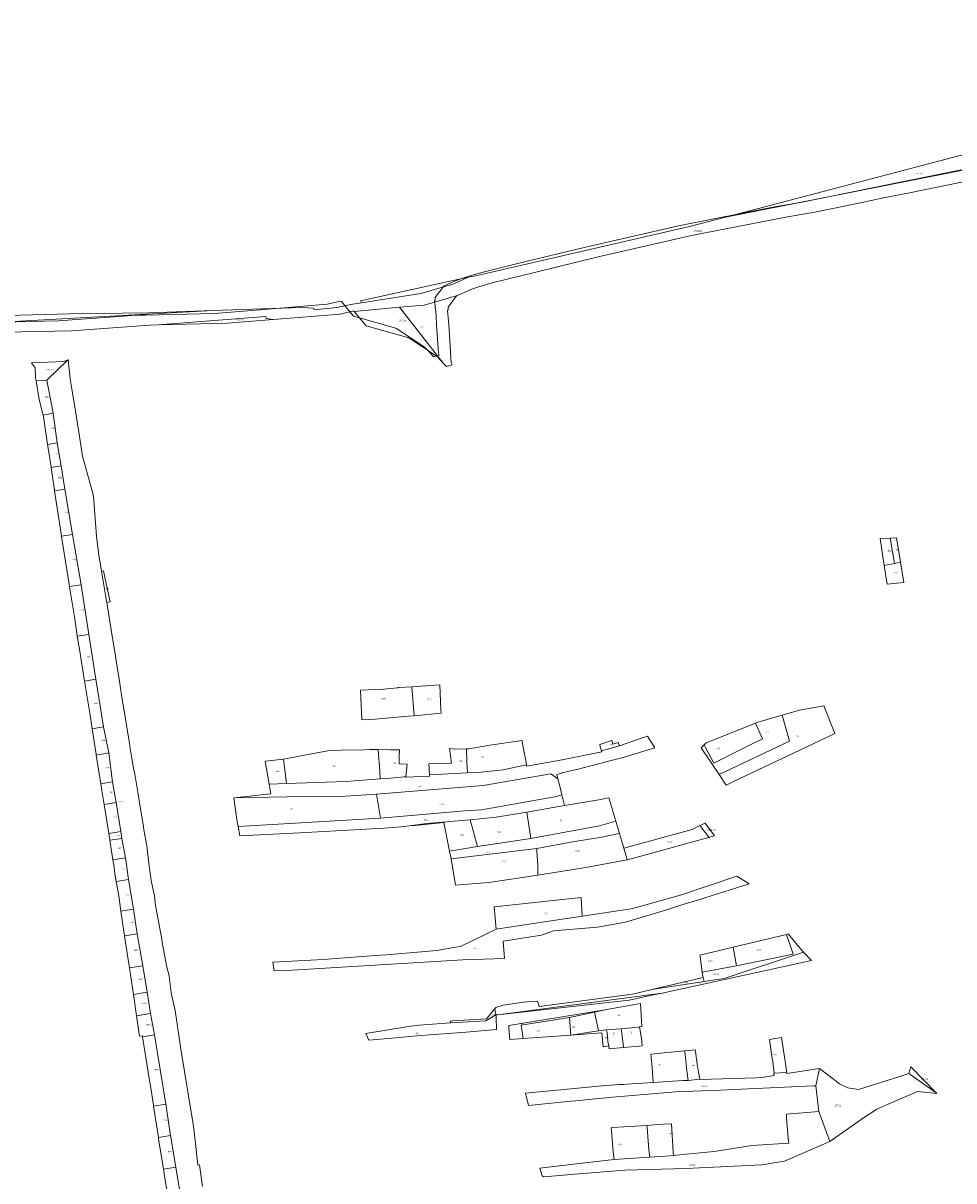
# Model space of a CAD drawing. Units: feet. Extents: x -447519 to -444424, y -1174106 to -1170788.
# Drawn here: x -444874 to -444629, y -1172799 to -1172493 of the extents above; entities that cross this region are included whole.
import ezdxf

# ---------------------------------------------------------------- set-up
doc = ezdxf.new("R2010")
doc.units = ezdxf.units.FT
doc.header["$MEASUREMENT"] = 0
doc.layers.add('Vrstva 6', color=7, linetype='Continuous', lineweight=0)
doc.styles.add('Style-cs_Working', font='cs_Working.shx')

msp = doc.modelspace()

# ---------------------------------------------------------------- linework, layer by layer
at = {"layer": 'Vrstva 6', "color": 96, "linetype": 'Continuous', "lineweight": 0, "flags": 128}
for points in [[(-444566.62, -1172483.06), (-444568.59, -1172515.57), (-444573.23, -1172515.72), (-444573.39, -1172516.76), (-444573.18, -1172518.71), (-444581.26, -1172520.87), (-444587.16, -1172521.87), (-444614.45, -1172526.5), (-444618.56, -1172525.96), (-444688.9, -1172544.44), (-444698.34, -1172546.92), (-444754.45, -1172559.8), (-444756.78, -1172560.31), (-444785.19, -1172566.55), (-444784.94, -1172567.03), (-444787.73, -1172567.48), (-444791.51, -1172568.3), (-444797.48, -1172568.87), (-444797.64, -1172568.45), (-444800.78, -1172568.31), (-444824.1, -1172569.08), (-444841.08, -1172569.64), (-444861.96, -1172569.99), (-444888.37, -1172570.68)], [(-444945.44, -1172575.77), (-444824.1, -1172569.08), (-444800.78, -1172568.31), (-444797.64, -1172568.45), (-444797.48, -1172568.87), (-444791.51, -1172568.3), (-444791.51, -1172568.3), (-444787.73, -1172567.48), (-444784.94, -1172567.03), (-444769.34, -1172564.6), (-444760.55, -1172562.06), (-444756.78, -1172560.31), (-444754.45, -1172559.8), (-444698.34, -1172546.92), (-444688.9, -1172544.44), (-444621.33, -1172531.1)], [(-444891.33, -1172572.4), (-444864.91, -1172571.8), (-444844.26, -1172570.34), (-444842.03, -1172570.29), (-444823.73, -1172569.85), (-444811.68, -1172568.86), (-444794.02, -1172567.42), (-444790.37, -1172566.6), (-444790.28, -1172566.71), (-444787.09, -1172570.55), (-444775.87, -1172573.72), (-444768.38, -1172578.62), (-444766.76, -1172580.37), (-444765.92, -1172581.28), (-444764.45, -1172580.86), (-444764.53, -1172580.63), (-444764.67, -1172580.25), (-444765.12, -1172572.97), (-444765.26, -1172570.29), (-444765.65, -1172566.52), (-444765.47, -1172566.31), (-444765.5, -1172565.61), (-444763.23, -1172562.61), (-444762.01, -1172562.07), (-444759.25, -1172560.85), (-444757.44, -1172560.25), (-444755.88, -1172559.8), (-444755.15, -1172559.53), (-444753.78, -1172559.2), (-444753.53, -1172559.13), (-444742.3, -1172556.34), (-444726.21, -1172552.43), (-444701.25, -1172546.68), (-444675.91, -1172541.72), (-444668.68, -1172540.49), (-444657.06, -1172538.13), (-444650.56, -1172536.77), (-444643.69, -1172535.41), (-444622.63, -1172531.13)], [(-444619.24, -1172533.72), (-444640.3, -1172538), (-444647.17, -1172539.36), (-444653.67, -1172540.72), (-444665.29, -1172543.08), (-444672.52, -1172544.31), (-444697.86, -1172549.27), (-444722.82, -1172555.02), (-444738.91, -1172558.93), (-444750.14, -1172561.72), (-444750.39, -1172561.79), (-444751.76, -1172562.12), (-444752.49, -1172562.39), (-444754.05, -1172562.84), (-444755.86, -1172563.44), (-444758.62, -1172564.66), (-444759.99, -1172565.17), (-444768.39, -1172567.7), (-444774.89, -1172568.21), (-444786.89, -1172569.3), (-444786.98, -1172569.19), (-444790.63, -1172570.01), (-444808.29, -1172571.45), (-444810.13, -1172571.18), (-444810.18, -1172570.67), (-444838.64, -1172572.88), (-444840.87, -1172572.93), (-444861.52, -1172574.39), (-444887.94, -1172574.99)], [(-444843.31, -1172700.59), (-444844.01, -1172696.21), (-444844.81, -1172691.43), (-444844.92, -1172690.85), (-444845.54, -1172687.28), (-444846.09, -1172684.14), (-444846.13, -1172683.89), (-444846.5, -1172681.64), (-444846.82, -1172679.63), (-444847.45, -1172675.76), (-444848.1, -1172671.78), (-444848.79, -1172667.53), (-444848.93, -1172666.41), (-444849.63, -1172662.09), (-444850.1, -1172659.19), (-444850.78, -1172654.99), (-444852.22, -1172646.17), (-444851.31, -1172645.97), (-444852.58, -1172639.89), (-444853.02, -1172637.77), (-444853.58, -1172637.84), (-444854.37, -1172633.04), (-444854.94, -1172628.62), (-444855.7, -1172618.03), (-444856.42, -1172615.39), (-444858.57, -1172607.51), (-444859.4, -1172602.31), (-444860.46, -1172595.68), (-444861.43, -1172589.76), (-444861.86, -1172587.14), (-444862.37, -1172582.09), (-444862.44, -1172582.12), (-444863.51, -1172582.53), (-444872.09, -1172582.88), (-444871.13, -1172584.22)], [(-444871.13, -1172584.22), (-444870.99, -1172586.93), (-444870.86, -1172587.67), (-444870, -1172592.53), (-444869.01, -1172596.65), (-444868.92, -1172597.05), (-444867.81, -1172604.4), (-444867.35, -1172607.49), (-444866.9, -1172610.48), (-444866.01, -1172616.49), (-444865.99, -1172616.65), (-444864.46, -1172626.36), (-444864.1, -1172628.67), (-444864.1, -1172628.7), (-444862.04, -1172641.92), (-444862.02, -1172642.03), (-444860.65, -1172650.43), (-444859.98, -1172654.96), (-444859.97, -1172655), (-444859.42, -1172658.42), (-444858.06, -1172666.86), (-444856.69, -1172675.35), (-444856.05, -1172679.47), (-444855.01, -1172686.16), (-444854.97, -1172686.41), (-444853.76, -1172693.97), (-444853.48, -1172695.75), (-444852.89, -1172699.46), (-444851.66, -1172707.11), (-444851.37, -1172708.91), (-444851.28, -1172709.48), (-444850.55, -1172714.09), (-444850.25, -1172715.99), (-444850.07, -1172717.77), (-444849.7, -1172719.79), (-444849.02, -1172723.52), (-444848.79, -1172725.57), (-444848.48, -1172727.61), (-444847.5, -1172734.16), (-444846.65, -1172739.8), (-444846.23, -1172742.58), (-444845.18, -1172749.62), (-444844.34, -1172755.22), (-444843.53, -1172760.62), (-444842.79, -1172760.49), (-444842.75, -1172760.74), (-444840.91, -1172772.32), (-444840.69, -1172773.71), (-444839.89, -1172778.78), (-444839.85, -1172779.06), (-444838.55, -1172787.33), (-444838.5, -1172787.66), (-444837.33, -1172795.19), (-444837.25, -1172795.71), (-444835.27, -1172808.24)], [(-444827.93, -1172831.91), (-444833.95, -1172795.22), (-444835.37, -1172786.83), (-444835.37, -1172786.83), (-444836.59, -1172778.55), (-444839.6, -1172760.23), (-444840.64, -1172754.63), (-444841.54, -1172749.03), (-444842.7, -1172742.01), (-444844.13, -1172733.62), (-444845.18, -1172727.08), (-444846.45, -1172719.26), (-444847.29, -1172713.56), (-444848.19, -1172708.39), (-444848.51, -1172706.6), (-444849.72, -1172698.94), (-444850.67, -1172693.46), (-444851.67, -1172685.86), (-444853.1, -1172678.99), (-444855.1, -1172666.38), (-444856.96, -1172654.57), (-444858.96, -1172641.48), (-444861.27, -1172628.21), (-444863.28, -1172616.21), (-444864.21, -1172610.04), (-444865.27, -1172604), (-444866.35, -1172596.2), (-444868.04, -1172587.45), (-444862.44, -1172582.12), (-444862.37, -1172582.09), (-444861.86, -1172587.14), (-444861.43, -1172589.76), (-444860.46, -1172595.68), (-444859.4, -1172602.31), (-444858.57, -1172607.51), (-444856.42, -1172615.39), (-444855.7, -1172618.03), (-444854.94, -1172628.62), (-444854.37, -1172633.04), (-444853.58, -1172637.84), (-444852.28, -1172645.8), (-444852.22, -1172646.17), (-444850.78, -1172654.99), (-444850.1, -1172659.19), (-444849.63, -1172662.09), (-444848.93, -1172666.41), (-444848.79, -1172667.53), (-444848.1, -1172671.78), (-444847.45, -1172675.76), (-444846.82, -1172679.63), (-444846.5, -1172681.64), (-444846.13, -1172683.89), (-444846.09, -1172684.14), (-444845.54, -1172687.28), (-444844.92, -1172690.85), (-444844.81, -1172691.43), (-444844.01, -1172696.21), (-444843.31, -1172700.59), (-444842.52, -1172705.26), (-444842.37, -1172706.16), (-444841.66, -1172710.35), (-444841.07, -1172715.06), (-444840.55, -1172718.86), (-444840.43, -1172719.95), (-444840.38, -1172719.94), (-444839.63, -1172723.6), (-444839.31, -1172726.11), (-444837.69, -1172735.02), (-444837.53, -1172735.9), (-444836.36, -1172742.37), (-444835.8, -1172744.36), (-444835.75, -1172744.79), (-444835.3, -1172748.32), (-444835.19, -1172749.2), (-444835.14, -1172749.57), (-444834.18, -1172753.84), (-444832.82, -1172762.8), (-444832.63, -1172764.09), (-444832.27, -1172766.13), (-444831.08, -1172773.72), (-444830.75, -1172775.85), (-444829.42, -1172783.82), (-444829.21, -1172785.05), (-444828.61, -1172790.53), (-444828.16, -1172794.64), (-444827.69, -1172794.6), (-444826.97, -1172800.29)], [(-444707.53, -1172684.46), (-444709.51, -1172681.44), (-444711.33, -1172682.06), (-444716.9, -1172683.96), (-444717.21, -1172683.06), (-444718.58, -1172683.53), (-444718.92, -1172682.53)], [(-444718.92, -1172682.53), (-444722.06, -1172683.6), (-444721.93, -1172684.22), (-444721.64, -1172685.25), (-444721.55, -1172685.58), (-444731.95, -1172687.64), (-444741.38, -1172689.31), (-444741.42, -1172689.02), (-444741.49, -1172688.4), (-444741.67, -1172687.42), (-444741.92, -1172686.14), (-444742.52, -1172682.93), (-444742.58, -1172682.54), (-444751.05, -1172683.81), (-444756.6, -1172684.76), (-444757.27, -1172684.78), (-444760.3, -1172684.85), (-444761.76, -1172684.7), (-444761.2, -1172688.55), (-444767.17, -1172688.7), (-444767.05, -1172691.59), (-444767.03, -1172691.98), (-444773.28, -1172692.24), (-444773.27, -1172692.12), (-444772.93, -1172688.8), (-444775.02, -1172688.74), (-444775.02, -1172686.73), (-444774.9, -1172685.05), (-444775.3, -1172685.07), (-444777.37, -1172685.02), (-444780.58, -1172684.95), (-444781.46, -1172684.93), (-444782.75, -1172684.97), (-444784.27, -1172685.01), (-444790.28, -1172685.14), (-444793.29, -1172685.21), (-444796.74, -1172685.85), (-444805.51, -1172687.48), (-444809.48, -1172687.96), (-444810.38, -1172687.99), (-444809.35, -1172694.09), (-444808.92, -1172696.65), (-444818.54, -1172697.68), (-444818.67, -1172697.69), (-444818.03, -1172702.19), (-444817.95, -1172702.69), (-444817.91, -1172703), (-444817.49, -1172705.22), (-444817.03, -1172707.71), (-444801.2, -1172706.89), (-444778.95, -1172705.73), (-444774.54, -1172705.31), (-444771.71, -1172705.01), (-444771.7, -1172705.05), (-444763.22, -1172704.25), (-444761.73, -1172711.81), (-444761.71, -1172711.9), (-444761.28, -1172713.7), (-444761.26, -1172713.84), (-444760.12, -1172720.73), (-444751.32, -1172720.08), (-444738.43, -1172718.07), (-444725.77, -1172716.1), (-444714.84, -1172714.08), (-444714.72, -1172714.06), (-444694.91, -1172708.63), (-444693.23, -1172708.15), (-444693.21, -1172708.17), (-444692.71, -1172708.03), (-444691.77, -1172707.76), (-444694.27, -1172704.35), (-444695.63, -1172705.03), (-444697.72, -1172706.08), (-444715.7, -1172711.01), (-444715.72, -1172711.02), (-444716.79, -1172707.42), (-444716.91, -1172707.09), (-444716.89, -1172707.09), (-444717.85, -1172703.87), (-444719.69, -1172697.72), (-444722.34, -1172698.18), (-444731.34, -1172699.73), (-444731.69, -1172698.35), (-444732.07, -1172696.89), (-444732.62, -1172694.61), (-444733.1, -1172692.71), (-444733.4, -1172691.5), (-444732.17, -1172691.19), (-444732.11, -1172691.1), (-444727.74, -1172690.09), (-444724.74, -1172689.34), (-444721.32, -1172688.45), (-444720.47, -1172688.2), (-444716.92, -1172687.3), (-444715.89, -1172687.03), (-444707.53, -1172684.46)], [(-444826.97, -1172800.29), (-444827.69, -1172794.6), (-444828.16, -1172794.64), (-444828.61, -1172790.53), (-444829.21, -1172785.05), (-444829.42, -1172783.82), (-444830.75, -1172775.85), (-444831.08, -1172773.72), (-444832.27, -1172766.13), (-444832.63, -1172764.09), (-444832.82, -1172762.8), (-444834.18, -1172753.84), (-444835.14, -1172749.57), (-444835.19, -1172749.2), (-444835.3, -1172748.32), (-444835.75, -1172744.79), (-444835.8, -1172744.36), (-444836.36, -1172742.37), (-444837.53, -1172735.9), (-444837.69, -1172735.02), (-444839.31, -1172726.11), (-444839.63, -1172723.6), (-444840.38, -1172719.94), (-444840.43, -1172719.95), (-444840.55, -1172718.86), (-444841.07, -1172715.06), (-444841.66, -1172710.35), (-444842.37, -1172706.16), (-444842.52, -1172705.26), (-444843.31, -1172700.59)]]:
    msp.add_lwpolyline(points, dxfattribs=at)
for points in [[(-444688.9, -1172544.44), (-444618.56, -1172525.96), (-444614.45, -1172526.5), (-444587.16, -1172521.87), (-444587.05, -1172522.59), (-444611.24, -1172528.61), (-444621.33, -1172531.1), (-444688.9, -1172544.44)], [(-444784.94, -1172567.03), (-444785.19, -1172566.55), (-444756.78, -1172560.31), (-444760.55, -1172562.06), (-444769.34, -1172564.6), (-444784.94, -1172567.03)], [(-444758.62, -1172564.66), (-444759.84, -1172565.2), (-444762.11, -1172568.2), (-444762.08, -1172568.9), (-444762.26, -1172569.11), (-444761.87, -1172572.88), (-444761.73, -1172575.56), (-444761.28, -1172582.84), (-444761.14, -1172583.22), (-444761.06, -1172583.45), (-444762.53, -1172583.87), (-444763.37, -1172582.96), (-444774.89, -1172568.21), (-444768.39, -1172567.7), (-444759.99, -1172565.17), (-444758.62, -1172564.66)], [(-444908.9, -1172572.65), (-444888.37, -1172570.68), (-444861.96, -1172569.99), (-444841.08, -1172569.64), (-444824.1, -1172569.08), (-444945.44, -1172575.77), (-444908.9, -1172572.65)], [(-444764.99, -1172581.21), (-444772.48, -1172576.31), (-444783.7, -1172573.14), (-444786.89, -1172569.3), (-444774.89, -1172568.21), (-444763.37, -1172582.96), (-444764.99, -1172581.21)], [(-444808.29, -1172571.45), (-444820.34, -1172572.44), (-444838.64, -1172572.88), (-444810.18, -1172570.67), (-444810.13, -1172571.18), (-444808.29, -1172571.45)], [(-444870.99, -1172586.93), (-444871.13, -1172584.22), (-444872.09, -1172582.88), (-444863.51, -1172582.53), (-444862.44, -1172582.12), (-444868.04, -1172587.45), (-444870.86, -1172587.67), (-444870.99, -1172586.93)], [(-444869.01, -1172596.65), (-444870, -1172592.53), (-444870.86, -1172587.67), (-444868.04, -1172587.45), (-444866.35, -1172596.2), (-444869.01, -1172596.65)], [(-444867.81, -1172604.4), (-444868.92, -1172597.05), (-444869.01, -1172596.65), (-444866.35, -1172596.2), (-444865.27, -1172604), (-444867.81, -1172604.4)], [(-444866.9, -1172610.48), (-444867.35, -1172607.49), (-444867.81, -1172604.4), (-444865.27, -1172604), (-444864.21, -1172610.04), (-444866.9, -1172610.48)], [(-444865.99, -1172616.65), (-444866.01, -1172616.49), (-444866.9, -1172610.48), (-444864.21, -1172610.04), (-444863.28, -1172616.21), (-444865.99, -1172616.65)], [(-444864.1, -1172628.67), (-444864.46, -1172626.36), (-444865.99, -1172616.65), (-444863.28, -1172616.21), (-444861.27, -1172628.21), (-444864.1, -1172628.67)], [(-444862.04, -1172641.92), (-444864.1, -1172628.7), (-444864.1, -1172628.67), (-444861.27, -1172628.21), (-444858.96, -1172641.48), (-444862.04, -1172641.92)], [(-444646.25, -1172641.28), (-444641.77, -1172640.86), (-444642.67, -1172635.51), (-444643.75, -1172629.03), (-444645.41, -1172629.13), (-444648.06, -1172629.29), (-444646.99, -1172636.39), (-444646.25, -1172641.28)], [(-444645.41, -1172629.13), (-444644.31, -1172635.85), (-444646.99, -1172636.39), (-444648.06, -1172629.29), (-444645.41, -1172629.13)], [(-444645.41, -1172629.13), (-444643.75, -1172629.03), (-444642.67, -1172635.51), (-444644.31, -1172635.85), (-444645.41, -1172629.13)], [(-444641.77, -1172640.86), (-444646.25, -1172641.28), (-444646.99, -1172636.39), (-444644.31, -1172635.85), (-444642.67, -1172635.51), (-444641.77, -1172640.86)], [(-444853.58, -1172637.84), (-444853.02, -1172637.77), (-444852.58, -1172639.89), (-444851.31, -1172645.97), (-444852.22, -1172646.17), (-444852.28, -1172645.8), (-444853.58, -1172637.84)], [(-444859.97, -1172655), (-444859.98, -1172654.96), (-444860.65, -1172650.43), (-444862.02, -1172642.03), (-444862.04, -1172641.92), (-444858.96, -1172641.48), (-444856.96, -1172654.57), (-444859.97, -1172655)], [(-444858.06, -1172666.86), (-444859.42, -1172658.42), (-444859.97, -1172655), (-444856.96, -1172654.57), (-444855.1, -1172666.38), (-444858.06, -1172666.86)], [(-444856.05, -1172679.47), (-444856.69, -1172675.35), (-444858.06, -1172666.86), (-444855.1, -1172666.38), (-444853.1, -1172678.99), (-444856.05, -1172679.47)], [(-444764, -1172674.46), (-444764.26, -1172667.89), (-444771.64, -1172668.37), (-444775, -1172668.58), (-444775.26, -1172668.61), (-444775.4, -1172668.62), (-444779.15, -1172669.05), (-444785.23, -1172669.25), (-444784.85, -1172677.12), (-444781.34, -1172676.97), (-444772.64, -1172676.16), (-444771.09, -1172676.02), (-444763.96, -1172675.36), (-444764, -1172674.46)], [(-444784.85, -1172677.12), (-444785.23, -1172669.25), (-444779.15, -1172669.05), (-444775.4, -1172668.62), (-444775.26, -1172668.61), (-444775, -1172668.58), (-444771.64, -1172668.37), (-444771.09, -1172676.02), (-444772.64, -1172676.16), (-444781.34, -1172676.97), (-444784.85, -1172677.12)], [(-444764.26, -1172667.89), (-444764, -1172674.46), (-444763.96, -1172675.36), (-444771.09, -1172676.02), (-444771.64, -1172668.37), (-444764.26, -1172667.89)], [(-444686.59, -1172693.32), (-444669.11, -1172685.04), (-444660.05, -1172680.75), (-444662.91, -1172673.41), (-444669.37, -1172674.52), (-444673.95, -1172675.87), (-444680.63, -1172677.85), (-444680.97, -1172677.98), (-444693.96, -1172683.14), (-444694.51, -1172683.72), (-444695.27, -1172684.52), (-444690.53, -1172691.55), (-444688.67, -1172694.31), (-444686.59, -1172693.32)], [(-444694.28, -1172684.2), (-444691.99, -1172688.55), (-444683.21, -1172684.16), (-444679.14, -1172682.1), (-444680.97, -1172677.98), (-444680.63, -1172677.85), (-444673.95, -1172675.87), (-444672, -1172682.71), (-444690.53, -1172691.55), (-444695.27, -1172684.52), (-444694.51, -1172683.72), (-444694.28, -1172684.2)], [(-444669.11, -1172685.04), (-444686.59, -1172693.32), (-444688.67, -1172694.31), (-444690.53, -1172691.55), (-444672, -1172682.71), (-444673.95, -1172675.87), (-444669.37, -1172674.52), (-444662.91, -1172673.41), (-444660.05, -1172680.75), (-444669.11, -1172685.04)], [(-444854.97, -1172686.41), (-444855.01, -1172686.16), (-444856.05, -1172679.47), (-444853.1, -1172678.99), (-444851.67, -1172685.86), (-444854.97, -1172686.41)], [(-444694.51, -1172683.72), (-444693.96, -1172683.14), (-444680.97, -1172677.98), (-444679.14, -1172682.1), (-444683.21, -1172684.16), (-444691.99, -1172688.55), (-444694.28, -1172684.2), (-444694.51, -1172683.72)], [(-444773.27, -1172692.12), (-444773.28, -1172692.24), (-444767.03, -1172691.98), (-444767.05, -1172691.59), (-444756.97, -1172691.12), (-444753.41, -1172690.91), (-444747.59, -1172690.3), (-444741.42, -1172689.02), (-444741.38, -1172689.31), (-444731.95, -1172687.64), (-444721.55, -1172685.58), (-444721.64, -1172685.25), (-444716.9, -1172683.96), (-444711.33, -1172682.06), (-444709.51, -1172681.44), (-444707.53, -1172684.46), (-444715.89, -1172687.03), (-444716.92, -1172687.3), (-444720.47, -1172688.2), (-444721.32, -1172688.45), (-444724.74, -1172689.34), (-444727.74, -1172690.09), (-444732.11, -1172691.1), (-444732.17, -1172691.19), (-444733.4, -1172691.5), (-444733.1, -1172692.71), (-444734.96, -1172691.4), (-444752.87, -1172694.42), (-444781, -1172696.74), (-444789.18, -1172697.22), (-444804.59, -1172697.43), (-444818.54, -1172697.68), (-444808.92, -1172696.65), (-444809.35, -1172694.09), (-444804.72, -1172693.89), (-444789.02, -1172693.36), (-444782.42, -1172692.89), (-444780.05, -1172692.72), (-444777.2, -1172692.47), (-444773.66, -1172692.15), (-444773.27, -1172692.12)], [(-444781.46, -1172684.93), (-444780.58, -1172684.95), (-444780.51, -1172686.43), (-444780.22, -1172689.26), (-444780.05, -1172692.72), (-444782.42, -1172692.89), (-444789.02, -1172693.36), (-444804.72, -1172693.89), (-444805.51, -1172687.48), (-444796.74, -1172685.85), (-444793.29, -1172685.21), (-444790.28, -1172685.14), (-444784.27, -1172685.01), (-444782.75, -1172684.97), (-444781.46, -1172684.93)], [(-444777.37, -1172685.02), (-444775.3, -1172685.07), (-444774.9, -1172685.05), (-444775.02, -1172686.73), (-444775.02, -1172688.74), (-444772.93, -1172688.8), (-444773.27, -1172692.12), (-444773.66, -1172692.15), (-444777.2, -1172692.47), (-444780.05, -1172692.72), (-444780.22, -1172689.26), (-444780.51, -1172686.43), (-444780.58, -1172684.95), (-444777.37, -1172685.02)], [(-444757.14, -1172688.17), (-444757.07, -1172689.71), (-444756.97, -1172691.12), (-444767.05, -1172691.59), (-444767.17, -1172688.7), (-444761.2, -1172688.55), (-444761.76, -1172684.7), (-444760.3, -1172684.85), (-444757.27, -1172684.78), (-444757.14, -1172688.17)], [(-444757.27, -1172684.78), (-444756.6, -1172684.76), (-444751.05, -1172683.81), (-444742.58, -1172682.54), (-444742.52, -1172682.93), (-444741.92, -1172686.14), (-444741.67, -1172687.42), (-444741.49, -1172688.4), (-444741.42, -1172689.02), (-444747.59, -1172690.3), (-444753.41, -1172690.91), (-444756.97, -1172691.12), (-444757.07, -1172689.71), (-444757.14, -1172688.17), (-444757.27, -1172684.78)], [(-444722.06, -1172683.6), (-444718.92, -1172682.53), (-444718.58, -1172683.53), (-444717.21, -1172683.06), (-444716.9, -1172683.96), (-444721.64, -1172685.25), (-444721.93, -1172684.22), (-444722.06, -1172683.6)], [(-444853.76, -1172693.97), (-444854.97, -1172686.41), (-444851.67, -1172685.86), (-444850.67, -1172693.46), (-444853.76, -1172693.97)], [(-444809.48, -1172687.96), (-444805.51, -1172687.48), (-444804.72, -1172693.89), (-444809.35, -1172694.09), (-444810.38, -1172687.99), (-444809.48, -1172687.96)], [(-444733.1, -1172692.71), (-444732.62, -1172694.61), (-444732.07, -1172696.89), (-444733.5, -1172697.3), (-444753.26, -1172700.83), (-444757.8, -1172701.17), (-444779.95, -1172703.05), (-444781, -1172696.74), (-444752.87, -1172694.42), (-444734.96, -1172691.4), (-444733.1, -1172692.71)], [(-444852.89, -1172699.46), (-444853.48, -1172695.75), (-444853.76, -1172693.97), (-444850.67, -1172693.46), (-444849.72, -1172698.94), (-444852.89, -1172699.46)], [(-444817.49, -1172705.22), (-444817.91, -1172703), (-444817.95, -1172702.69), (-444818.03, -1172702.19), (-444818.67, -1172697.69), (-444818.54, -1172697.68), (-444804.59, -1172697.43), (-444789.18, -1172697.22), (-444781, -1172696.74), (-444779.95, -1172703.05), (-444817.49, -1172705.22)], [(-444732.07, -1172696.89), (-444731.69, -1172698.35), (-444731.34, -1172699.73), (-444741.32, -1172701.47), (-444749.4, -1172702.83), (-444756.27, -1172703.51), (-444767.83, -1172704.51), (-444771.71, -1172705.01), (-444774.54, -1172705.31), (-444778.95, -1172705.73), (-444801.2, -1172706.89), (-444817.03, -1172707.71), (-444817.49, -1172705.22), (-444779.95, -1172703.05), (-444757.8, -1172701.17), (-444753.26, -1172700.83), (-444733.5, -1172697.3), (-444732.07, -1172696.89)], [(-444851.66, -1172707.11), (-444852.89, -1172699.46), (-444849.72, -1172698.94), (-444848.51, -1172706.6), (-444851.66, -1172707.11)], [(-444741.32, -1172701.47), (-444731.34, -1172699.73), (-444722.34, -1172698.18), (-444719.69, -1172697.72), (-444717.85, -1172703.87), (-444722.15, -1172705.09), (-444740.24, -1172708.4), (-444741.32, -1172701.47)], [(-444754.37, -1172710.5), (-444761.73, -1172711.81), (-444763.22, -1172704.25), (-444771.7, -1172705.05), (-444771.71, -1172705.01), (-444767.83, -1172704.51), (-444756.27, -1172703.51), (-444754.37, -1172710.5)], [(-444741.32, -1172701.47), (-444740.24, -1172708.4), (-444754.37, -1172710.5), (-444756.27, -1172703.51), (-444749.4, -1172702.83), (-444741.32, -1172701.47)], [(-444851.37, -1172708.91), (-444851.66, -1172707.11), (-444848.51, -1172706.6), (-444848.19, -1172708.39), (-444851.37, -1172708.91)], [(-444717.85, -1172703.87), (-444716.89, -1172707.09), (-444716.91, -1172707.09), (-444722.03, -1172708.16), (-444729.22, -1172709.31), (-444738.71, -1172711.04), (-444761.26, -1172713.84), (-444761.28, -1172713.7), (-444761.71, -1172711.9), (-444761.73, -1172711.81), (-444754.37, -1172710.5), (-444740.24, -1172708.4), (-444722.15, -1172705.09), (-444717.85, -1172703.87)], [(-444693.23, -1172708.15), (-444694.91, -1172708.63), (-444714.72, -1172714.06), (-444714.84, -1172714.08), (-444715.37, -1172712.11), (-444715.7, -1172711.01), (-444697.72, -1172706.08), (-444695.63, -1172705.03), (-444695.15, -1172705.72), (-444693.23, -1172708.15)], [(-444693.23, -1172708.15), (-444695.15, -1172705.72), (-444695.63, -1172705.03), (-444694.27, -1172704.35), (-444691.77, -1172707.76), (-444692.71, -1172708.03), (-444693.21, -1172708.17), (-444693.23, -1172708.15)], [(-444850.55, -1172714.09), (-444851.28, -1172709.48), (-444851.37, -1172708.91), (-444848.19, -1172708.39), (-444847.29, -1172713.56), (-444850.55, -1172714.09)], [(-444738.71, -1172711.04), (-444729.22, -1172709.31), (-444722.03, -1172708.16), (-444716.91, -1172707.09), (-444716.79, -1172707.42), (-444715.72, -1172711.02), (-444715.7, -1172711.01), (-444715.37, -1172712.11), (-444714.84, -1172714.08), (-444725.77, -1172716.1), (-444738.43, -1172718.07), (-444738.43, -1172715.54), (-444738.7, -1172711.74), (-444738.71, -1172711.04)], [(-444738.71, -1172711.04), (-444738.7, -1172711.74), (-444738.43, -1172715.54), (-444738.43, -1172718.07), (-444751.32, -1172720.08), (-444760.12, -1172720.73), (-444761.26, -1172713.84), (-444738.71, -1172711.04)], [(-444849.7, -1172719.79), (-444850.07, -1172717.77), (-444850.25, -1172715.99), (-444850.55, -1172714.09), (-444847.29, -1172713.56), (-444846.45, -1172719.26), (-444849.7, -1172719.79)], [(-444749.96, -1172726.44), (-444749.4, -1172732.34), (-444758.82, -1172736.91), (-444760.14, -1172737.14), (-444765.03, -1172738.01), (-444778.37, -1172739.14), (-444779.94, -1172739.24), (-444783.68, -1172739.51), (-444795.06, -1172740.34), (-444808.35, -1172741.05), (-444808.01, -1172743.32), (-444803.28, -1172743.14), (-444758.2, -1172740.43), (-444747.21, -1172740.09), (-444747.58, -1172735.52), (-444737.49, -1172733.96), (-444734.26, -1172732.84), (-444722.66, -1172731.83), (-444715.25, -1172730.48), (-444704.94, -1172727.39), (-444698.45, -1172725.36), (-444697.69, -1172725.11), (-444682.67, -1172720.42), (-444685.89, -1172718.41), (-444700.47, -1172723.28), (-444711.78, -1172726.46), (-444713.79, -1172727.02), (-444726.67, -1172728.92), (-444727.01, -1172724.01), (-444749.96, -1172726.44)], [(-444808.35, -1172741.05), (-444795.06, -1172740.34), (-444783.68, -1172739.51), (-444779.94, -1172739.24), (-444778.37, -1172739.14), (-444765.03, -1172738.01), (-444760.14, -1172737.14), (-444758.82, -1172736.91), (-444749.4, -1172732.34), (-444740.2, -1172730.97), (-444726.67, -1172728.92), (-444713.79, -1172727.02), (-444711.78, -1172726.46), (-444700.47, -1172723.28), (-444685.89, -1172718.41), (-444682.67, -1172720.42), (-444697.69, -1172725.11), (-444698.45, -1172725.36), (-444704.94, -1172727.39), (-444715.25, -1172730.48), (-444722.66, -1172731.83), (-444734.26, -1172732.84), (-444737.49, -1172733.96), (-444747.58, -1172735.52), (-444747.21, -1172740.09), (-444758.2, -1172740.43), (-444803.28, -1172743.14), (-444808.01, -1172743.32), (-444808.35, -1172741.05)], [(-444848.48, -1172727.61), (-444848.79, -1172725.57), (-444849.02, -1172723.52), (-444849.7, -1172719.79), (-444846.45, -1172719.26), (-444845.18, -1172727.08), (-444848.48, -1172727.61)], [(-444749.4, -1172732.34), (-444749.96, -1172726.44), (-444727.01, -1172724.01), (-444726.67, -1172728.92), (-444740.2, -1172730.97), (-444749.4, -1172732.34)], [(-444847.5, -1172734.16), (-444848.48, -1172727.61), (-444845.18, -1172727.08), (-444844.13, -1172733.62), (-444847.5, -1172734.16)], [(-444846.23, -1172742.58), (-444846.65, -1172739.8), (-444847.5, -1172734.16), (-444844.13, -1172733.62), (-444842.7, -1172742.01), (-444846.23, -1172742.58)], [(-444694.8, -1172745.09), (-444708.33, -1172748.3), (-444708.63, -1172748.37), (-444713.4, -1172749.5), (-444714.11, -1172749.61), (-444738.05, -1172752.81), (-444738.51, -1172751.33), (-444741.26, -1172751.54), (-444742.16, -1172751.61), (-444747.58, -1172752.39), (-444749.46, -1172753.06), (-444749.74, -1172753.4), (-444751.93, -1172756.05), (-444760.87, -1172756.52), (-444761.52, -1172756.62), (-444761.49, -1172757.04), (-444769.73, -1172757.71), (-444772.53, -1172758.03), (-444783.78, -1172759.89), (-444783.06, -1172761.66), (-444776.96, -1172761.12), (-444773.15, -1172760.79), (-444769.34, -1172760.45), (-444757.35, -1172759.57), (-444749.3, -1172758.85), (-444749.39, -1172755.6), (-444749.49, -1172755), (-444749.41, -1172754.98), (-444748.98, -1172754.93), (-444714.34, -1172751.12), (-444708.28, -1172749.79), (-444705.62, -1172749.21), (-444666.22, -1172740.59), (-444668.32, -1172738.41), (-444668.57, -1172738.16), (-444672.32, -1172733.56), (-444672.79, -1172733.73), (-444686.83, -1172737.12), (-444690.13, -1172737.92), (-444695.65, -1172739.25), (-444695.58, -1172739.55), (-444695.01, -1172743.73), (-444694.93, -1172744.3), (-444694.75, -1172745.08), (-444694.8, -1172745.09)], [(-444672.79, -1172733.73), (-444672.32, -1172733.56), (-444668.57, -1172738.16), (-444668.32, -1172738.41), (-444689.19, -1172745.42), (-444694.52, -1172746.16), (-444694.8, -1172745.09), (-444694.75, -1172745.08), (-444694.93, -1172744.3), (-444695.01, -1172743.73), (-444685.96, -1172742.04), (-444671.06, -1172738.94), (-444672.79, -1172733.73)], [(-444685.96, -1172742.04), (-444686.83, -1172737.12), (-444672.79, -1172733.73), (-444671.06, -1172738.94), (-444685.96, -1172742.04)], [(-444685.96, -1172742.04), (-444695.01, -1172743.73), (-444695.58, -1172739.55), (-444695.65, -1172739.25), (-444690.13, -1172737.92), (-444686.83, -1172737.12), (-444685.96, -1172742.04)], [(-444668.32, -1172738.41), (-444666.22, -1172740.59), (-444705.62, -1172749.21), (-444748.98, -1172754.93), (-444749.41, -1172754.98), (-444749.49, -1172755), (-444749.74, -1172753.4), (-444749.46, -1172753.06), (-444747.58, -1172752.39), (-444742.16, -1172751.61), (-444741.26, -1172751.54), (-444738.51, -1172751.33), (-444738.05, -1172752.81), (-444714.11, -1172749.61), (-444713.4, -1172749.5), (-444708.63, -1172748.37), (-444708.33, -1172748.3), (-444694.52, -1172746.16), (-444689.19, -1172745.42), (-444668.32, -1172738.41)], [(-444845.18, -1172749.62), (-444846.23, -1172742.58), (-444842.7, -1172742.01), (-444841.54, -1172749.03), (-444845.18, -1172749.62)], [(-444708.33, -1172748.3), (-444694.8, -1172745.09), (-444694.52, -1172746.16), (-444708.33, -1172748.3)], [(-444844.34, -1172755.22), (-444845.18, -1172749.62), (-444841.54, -1172749.03), (-444840.64, -1172754.63), (-444844.34, -1172755.22)], [(-444708.28, -1172749.79), (-444714.34, -1172751.12), (-444748.98, -1172754.93), (-444705.62, -1172749.21), (-444708.28, -1172749.79)], [(-444745.78, -1172761.45), (-444742.31, -1172761.2), (-444729.66, -1172760.3), (-444721.48, -1172759.71), (-444721.2, -1172763.38), (-444719.7, -1172763.16), (-444719.58, -1172763.96), (-444715.78, -1172763.63), (-444711.65, -1172763.26), (-444710.86, -1172763.16), (-444711, -1172762.14), (-444711, -1172761.74), (-444711.5, -1172758.68), (-444711.59, -1172758.16), (-444710.95, -1172758.05), (-444711.3, -1172751.98), (-444719.79, -1172753.47), (-444720.68, -1172753.62), (-444746.06, -1172757.79), (-444746.11, -1172758.59), (-444745.78, -1172761.45)], [(-444723.42, -1172754.29), (-444720.68, -1172753.62), (-444719.79, -1172753.47), (-444711.3, -1172751.98), (-444710.95, -1172758.05), (-444711.59, -1172758.16), (-444711.89, -1172758.21), (-444716.44, -1172758.63), (-444719.28, -1172758.85), (-444720.28, -1172758.95), (-444722.4, -1172759.21), (-444722.81, -1172757.04), (-444723.42, -1172754.29)], [(-444842.75, -1172760.74), (-444842.79, -1172760.49), (-444843.53, -1172760.62), (-444844.34, -1172755.22), (-444840.64, -1172754.63), (-444839.6, -1172760.23), (-444842.75, -1172760.74)], [(-444773.15, -1172760.79), (-444776.96, -1172761.12), (-444783.06, -1172761.66), (-444783.78, -1172759.89), (-444772.53, -1172758.03), (-444769.73, -1172757.71), (-444761.49, -1172757.04), (-444752.18, -1172756.59), (-444749.49, -1172755), (-444749.39, -1172755.6), (-444749.3, -1172758.85), (-444757.35, -1172759.57), (-444769.34, -1172760.45), (-444773.15, -1172760.79)], [(-444761.49, -1172757.04), (-444761.52, -1172756.62), (-444760.87, -1172756.52), (-444751.93, -1172756.05), (-444749.74, -1172753.4), (-444749.49, -1172755), (-444752.18, -1172756.59), (-444761.49, -1172757.04)], [(-444742.31, -1172761.2), (-444745.78, -1172761.45), (-444746.11, -1172758.59), (-444746.06, -1172757.79), (-444720.68, -1172753.62), (-444723.42, -1172754.29), (-444730.09, -1172755.64), (-444742.81, -1172757.69), (-444742.31, -1172761.2)], [(-444729.66, -1172760.3), (-444742.31, -1172761.2), (-444742.81, -1172757.69), (-444730.09, -1172755.64), (-444729.66, -1172760.3)], [(-444729.66, -1172760.3), (-444730.09, -1172755.64), (-444723.42, -1172754.29), (-444722.81, -1172757.04), (-444722.4, -1172759.21), (-444725.88, -1172759.72), (-444728.48, -1172760.18), (-444729.66, -1172760.3)], [(-444715.78, -1172763.63), (-444719.58, -1172763.96), (-444719.7, -1172763.16), (-444719.94, -1172761.99), (-444720.13, -1172759.64), (-444720.28, -1172758.95), (-444719.28, -1172758.85), (-444716.44, -1172758.63), (-444716.36, -1172759.19), (-444715.91, -1172762.62), (-444715.78, -1172763.63)], [(-444711.59, -1172758.16), (-444711.5, -1172758.68), (-444711, -1172761.74), (-444711, -1172762.14), (-444710.86, -1172763.16), (-444711.65, -1172763.26), (-444715.78, -1172763.63), (-444715.91, -1172762.62), (-444716.36, -1172759.19), (-444716.44, -1172758.63), (-444711.89, -1172758.21), (-444711.59, -1172758.16)], [(-444839.85, -1172779.06), (-444839.89, -1172778.78), (-444840.69, -1172773.71), (-444840.91, -1172772.32), (-444842.75, -1172760.74), (-444839.6, -1172760.23), (-444836.59, -1172778.55), (-444839.85, -1172779.06)], [(-444639.98, -1172768.7), (-444640.5, -1172770.42), (-444642.61, -1172771.12), (-444645.98, -1172772.26), (-444653.73, -1172774.64), (-444656.63, -1172774.2), (-444658.79, -1172773.16), (-444661.48, -1172771.11), (-444664.09, -1172769.1), (-444672.67, -1172770.46), (-444672.71, -1172770.17), (-444673.21, -1172766.71), (-444674.09, -1172760.94), (-444677.26, -1172761.52), (-444676.54, -1172766.49), (-444676.42, -1172767.29), (-444676.06, -1172770.37), (-444676.08, -1172770.37), (-444676.02, -1172770.97), (-444679.19, -1172771.53), (-444680.79, -1172771.58), (-444695.68, -1172772.08), (-444695.69, -1172771.99), (-444696, -1172770.09), (-444696.33, -1172767.95), (-444696.84, -1172764.63), (-444696.9, -1172764.24), (-444698.55, -1172764.38), (-444699.71, -1172764.49), (-444708.55, -1172765.35), (-444708.27, -1172768.88), (-444707.94, -1172772.8), (-444707.94, -1172772.83), (-444714.96, -1172773.28), (-444715.81, -1172773.34), (-444716.93, -1172773.4), (-444721.44, -1172773.67), (-444741.63, -1172775.67), (-444740.86, -1172778.93), (-444729.66, -1172777.8), (-444728.37, -1172777.7), (-444724.92, -1172777.36), (-444718.72, -1172776.7), (-444701.95, -1172775.32), (-444692.88, -1172774.9), (-444690.2, -1172774.85), (-444686.55, -1172774.65), (-444665.62, -1172773.72), (-444665.02, -1172773.72), (-444664.2, -1172780.51), (-444672.82, -1172781.2), (-444672.76, -1172782.07), (-444672.38, -1172787.63), (-444672.2, -1172788.84), (-444681.9, -1172789.45), (-444691.84, -1172791.01), (-444699.23, -1172791.74), (-444702.6, -1172792.08), (-444702.66, -1172791.12), (-444703.12, -1172783.73), (-444705.22, -1172783.82), (-444706.79, -1172783.93), (-444709.6, -1172784.14), (-444718.82, -1172784.74), (-444719.07, -1172784.77), (-444719, -1172785.6), (-444718.5, -1172791.1), (-444718.26, -1172793.17), (-444725.25, -1172793.92), (-444737.9, -1172795.48), (-444737.24, -1172797.46), (-444736.83, -1172797.75), (-444727.62, -1172796.92), (-444715.44, -1172796.01), (-444699.35, -1172795.57), (-444679.32, -1172794.52), (-444673.27, -1172793.62), (-444661.34, -1172788.41), (-444652.18, -1172782.01), (-444650.94, -1172781.15), (-444648.96, -1172779.86), (-444645.78, -1172778.49), (-444645.69, -1172778.44), (-444645.3, -1172778.29), (-444638.21, -1172775.25), (-444633.11, -1172775.7), (-444633.28, -1172775.53), (-444639.98, -1172768.7)], [(-444719.7, -1172763.16), (-444721.2, -1172763.38), (-444721.48, -1172759.71), (-444729.66, -1172760.3), (-444728.48, -1172760.18), (-444725.88, -1172759.72), (-444722.4, -1172759.21), (-444720.28, -1172758.95), (-444720.13, -1172759.64), (-444719.94, -1172761.99), (-444719.7, -1172763.16)], [(-444676.06, -1172770.37), (-444676.42, -1172767.29), (-444676.54, -1172766.49), (-444677.26, -1172761.52), (-444674.09, -1172760.94), (-444673.21, -1172766.71), (-444672.71, -1172770.17), (-444676.06, -1172770.37)], [(-444699.55, -1172765.37), (-444699.08, -1172769.76), (-444698.77, -1172772.28), (-444700.14, -1172772.33), (-444707.94, -1172772.8), (-444708.27, -1172768.88), (-444708.55, -1172765.35), (-444699.71, -1172764.49), (-444699.55, -1172765.37)], [(-444699.71, -1172764.49), (-444698.55, -1172764.38), (-444696.9, -1172764.24), (-444696.84, -1172764.63), (-444696.33, -1172767.95), (-444696, -1172770.09), (-444695.69, -1172771.99), (-444698.77, -1172772.28), (-444699.08, -1172769.76), (-444699.55, -1172765.37), (-444699.71, -1172764.49)], [(-444664.09, -1172769.1), (-444665.02, -1172773.72), (-444665.62, -1172773.72), (-444686.55, -1172774.65), (-444690.2, -1172774.85), (-444692.88, -1172774.9), (-444701.95, -1172775.32), (-444718.72, -1172776.7), (-444724.92, -1172777.36), (-444728.37, -1172777.7), (-444729.66, -1172777.8), (-444740.86, -1172778.93), (-444741.63, -1172775.67), (-444721.44, -1172773.67), (-444716.93, -1172773.4), (-444715.81, -1172773.34), (-444714.96, -1172773.28), (-444707.94, -1172772.83), (-444707.94, -1172772.8), (-444700.14, -1172772.33), (-444698.77, -1172772.28), (-444695.69, -1172771.99), (-444695.68, -1172772.08), (-444680.79, -1172771.58), (-444679.19, -1172771.53), (-444676.02, -1172770.97), (-444676.08, -1172770.37), (-444676.06, -1172770.37), (-444672.71, -1172770.17), (-444672.67, -1172770.46), (-444664.09, -1172769.1)], [(-444664.09, -1172769.1), (-444661.48, -1172771.11), (-444658.79, -1172773.16), (-444656.63, -1172774.2), (-444653.73, -1172774.64), (-444645.98, -1172772.26), (-444642.61, -1172771.12), (-444640.5, -1172770.42), (-444635.61, -1172773.85), (-444633.28, -1172775.53), (-444633.11, -1172775.7), (-444638.21, -1172775.25), (-444645.3, -1172778.29), (-444645.69, -1172778.44), (-444645.78, -1172778.49), (-444648.96, -1172779.86), (-444650.94, -1172781.15), (-444652.18, -1172782.01), (-444661.34, -1172788.41), (-444664.2, -1172780.51), (-444665.02, -1172773.72), (-444664.09, -1172769.1)], [(-444640.5, -1172770.42), (-444639.98, -1172768.7), (-444633.28, -1172775.53), (-444635.61, -1172773.85), (-444640.5, -1172770.42)], [(-444835.37, -1172786.83), (-444838.55, -1172787.33), (-444839.85, -1172779.06), (-444836.59, -1172778.55), (-444835.37, -1172786.83)], [(-444702.6, -1172792.08), (-444699.23, -1172791.74), (-444691.84, -1172791.01), (-444681.9, -1172789.45), (-444672.2, -1172788.84), (-444672.38, -1172787.63), (-444672.76, -1172782.07), (-444672.82, -1172781.2), (-444664.2, -1172780.51), (-444661.34, -1172788.41), (-444673.27, -1172793.62), (-444679.32, -1172794.52), (-444699.35, -1172795.57), (-444715.44, -1172796.01), (-444727.62, -1172796.92), (-444736.83, -1172797.75), (-444737.24, -1172797.46), (-444737.9, -1172795.48), (-444725.25, -1172793.92), (-444718.26, -1172793.17), (-444708.83, -1172792.56), (-444704.8, -1172792.3), (-444702.6, -1172792.08)], [(-444718.82, -1172784.74), (-444709.6, -1172784.14), (-444709.55, -1172784.74), (-444709.08, -1172790.58), (-444708.83, -1172792.56), (-444718.26, -1172793.17), (-444718.5, -1172791.1), (-444719, -1172785.6), (-444719.07, -1172784.77), (-444718.82, -1172784.74)], [(-444709.6, -1172784.14), (-444706.79, -1172783.93), (-444705.22, -1172783.82), (-444703.12, -1172783.73), (-444702.66, -1172791.12), (-444702.6, -1172792.08), (-444704.8, -1172792.3), (-444708.83, -1172792.56), (-444709.08, -1172790.58), (-444709.55, -1172784.74), (-444709.6, -1172784.14)], [(-444837.25, -1172795.71), (-444837.33, -1172795.19), (-444838.5, -1172787.66), (-444838.55, -1172787.33), (-444835.37, -1172786.83), (-444833.95, -1172795.22), (-444837.25, -1172795.71)], [(-444829.27, -1172833.49), (-444831.26, -1172833.71), (-444832.5, -1172825.85), (-444835.27, -1172808.24), (-444837.25, -1172795.71), (-444833.95, -1172795.22), (-444827.93, -1172831.91), (-444829.27, -1172833.49)]]:
    msp.add_lwpolyline(points, close=True, dxfattribs=at)

# ---------------------------------------------------------------- texts
at = {"layer": 'Vrstva 6', "color": 96, "linetype": 'Continuous', "lineweight": 0, "style": 'Style-cs_Working'}
for s, p in [('2285/101', (-444638.79, -1172533.15)), ('2362/101', (-444697.15, -1172548.22)), ('877', (-444777.31, -1172564.9)), ('2300/101', (-444818.25, -1172571.77)), ('2300/101', (-444775.08, -1172571.9)), ('617', (-444769.43, -1172573.72)), ('2300/101', (-444868.17, -1172584.89)), ('1020', (-444868.51, -1172592.04)), ('1021', (-444867.05, -1172600.31)), ('1022', (-444865.92, -1172607.23)), ('1023', (-444865, -1172613.34)), ('1024', (-444863.54, -1172622.43)), ('650/1', (-444646.11, -1172632.7)), ('649', (-444643.96, -1172632.42)), ('1011', (-444861.44, -1172635.05)), ('660', (-444644.3, -1172638.48)), ('586', (-444852.4, -1172642.66)), ('1025/3', (-444859.41, -1172648.25)), ('1026', (-444857.45, -1172660.71)), ('1027', (-444855.49, -1172672.92)), ('569/2', (-444779.77, -1172671.74)), ('570/1', (-444767.75, -1172671.92)), ('1028', (-444853.77, -1172682.67)), ('676', (-444678.18, -1172680.51)), ('674', (-444670.31, -1172681.55)), ('545', (-444719.41, -1172683.89)), ('675', (-444691.21, -1172684.87)), ('548', (-444776.71, -1172688.73)), ('548', (-444759.15, -1172688.14)), ('547', (-444753.47, -1172687.09)), ('1029', (-444852.73, -1172689.93)), ('551', (-444807.5, -1172690.87)), ('549', (-444792.58, -1172689.46)), ('544', (-444769.94, -1172694.85)), ('1030', (-444851.65, -1172696.46)), ('2346', (-444848.95, -1172698.9)), ('540', (-444803.98, -1172700.86)), ('541/1', (-444764.54, -1172699.6)), ('1031', (-444850.61, -1172703.03)), ('541/2', (-444768.5, -1172703.71)), ('531', (-444732.57, -1172703.87)), ('532', (-444749.04, -1172706.88)), ('2300/101', (-444693.65, -1172706.34)), ('1032', (-444849.84, -1172707.75)), ('533', (-444758.79, -1172707.66)), ('528/2', (-444704.29, -1172709.56)), ('1033', (-444849.24, -1172711.23)), ('529', (-444752.04, -1172712.26)), ('528/1', (-444728.47, -1172711.8)), ('527/2', (-444748.1, -1172714.65)), ('1034', (-444848.41, -1172716.67)), ('1035', (-444847.35, -1172723.43)), ('519', (-444736.69, -1172728.41)), ('1036', (-444846.22, -1172730.62)), ('512', (-444755.37, -1172737.6)), ('1037', (-444845.01, -1172738.09)), ('496/1', (-444680.54, -1172738.05)), ('496/2', (-444693.56, -1172740.94)), ('1038', (-444843.8, -1172745.8)), ('497', (-444699.72, -1172746.7)), ('495', (-444696.06, -1172746.71)), ('496/3', (-444691.9, -1172744.48)), ('1039/1', (-444842.82, -1172752.12)), ('494', (-444725.09, -1172752.07)), ('500', (-444750.5, -1172755.22)), ('484', (-444717.47, -1172755.2)), ('1039/2', (-444841.88, -1172757.73)), ('494', (-444743.12, -1172757.53)), ('486', (-444729.4, -1172758.34)), ('493', (-444770.73, -1172760.08)), ('487', (-444738.74, -1172759.45)), ('468', (-444720.64, -1172761.17)), ('460', (-444706.6, -1172768.31)), ('463', (-444676.29, -1172765.66)), ('1040', (-444839.58, -1172769.64)), ('461', (-444697.74, -1172768.47)), ('2352/3', (-444695.27, -1172774.02)), ('2300/101', (-444637.31, -1172772.11)), ('2352/2', (-444659.98, -1172779.08)), ('1041', (-444837.52, -1172782.95)), ('441', (-444703.59, -1172786.52)), ('440', (-444717.21, -1172789.37)), ('1042', (-444836.16, -1172791.26)), ('2352/1', (-444698.45, -1172794.75))]:
    msp.add_text(s, height=0.375, dxfattribs=at).set_placement(p)
for s, rotation, p in [('472', 276.7386, (-444718.55, -1172759.48)), ('473', 280.692, (-444714.05, -1172759.28))]:
    msp.add_text(s, height=0.375, rotation=rotation, dxfattribs=at).set_placement(p)

doc.saveas('drawing.dxf')
